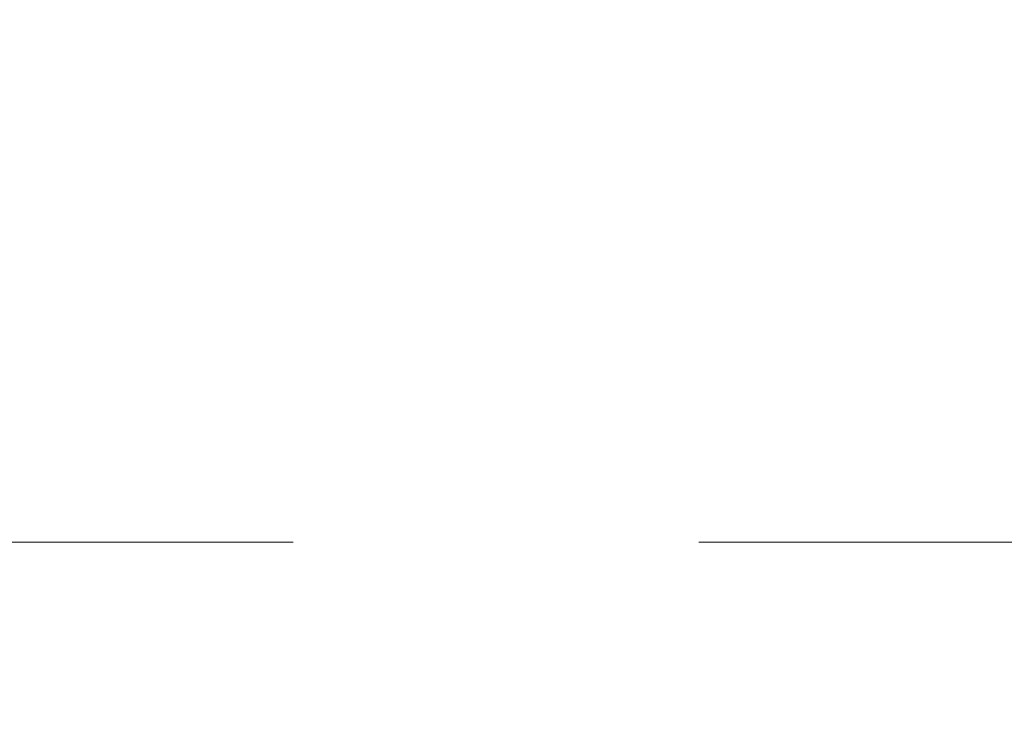
# Model space of a CAD drawing. Units: inches. Extents: x 0 to 23.4, y 0 to 16.5.
# Drawn here: x 4.3 to 4.6, y 2.4 to 2.6 of the extents above; entities that cross this region are included whole.
import ezdxf

# ---------------------------------------------------------------- set-up
doc = ezdxf.new("R2010")
doc.units = ezdxf.units.IN
doc.header["$MEASUREMENT"] = 0
doc.linetypes.add('HIDDEN', pattern=[0.075, 0.05, -0.025])
doc.styles.add('SLDTEXTSTYLE0', font='TXT', dxfattribs={"width": 0.75})
doc.dimstyles.new('SLDDIMSTYLE4', dxfattribs={"dimtxt": 0.125, "dimasz": 0.13, "dimexe": 0, "dimexo": 0.0625, "dimgap": 0.03125, "dimtad": 0, "dimtih": 1, "dimtoh": 1, "dimlfac": 9, "dimrnd": 1e-09, "dimzin": 12, "dimdsep": 46, "dimtxsty": 'SLDTEXTSTYLE0', "dimsah": 1, "dimcen": 0.09, "dimadec": 0, "dimazin": 3, "dimtfac": 1, "dimtmove": 0, "dimatfit": 0, "dimfxl": 1, "dimfrac": 2, "dimtolj": 1, "dimtzin": 12, "dimarcsym": 0})

# ---------------------------------------------------------------- blocks, each defined once
blk = doc.blocks.new('_D_13')
at = {"color": 7, "linetype": 'Continuous', "lineweight": 0}
for p, q in [((5.00172, 2.38275), (5.00172, 2.63275)), ((4.74951, 2.38275), (5.12672, 2.38275)), ((4.41618, 1.72952), (5.12672, 1.72952)), ((5.00172, 1.72952), (5.00172, 1.47952))]:
    blk.add_line(p, q, dxfattribs=at)
for points in [[(5.00172, 2.38275), (5.02172, 2.51275), (4.98172, 2.51275)], [(5.00172, 1.72952), (4.98172, 1.59952), (5.02172, 1.59952)]]:
    blk.add_solid(points, dxfattribs=at)
at = {"color": 7, "linetype": 'Continuous', "lineweight": 0, "char_height": 0.125, "attachment_point": 1, "style": 'SLDTEXTSTYLE0'}
for s, insert in [('5.88', (4.78931, 2.30551, 0.00044)), ('TYP', (4.8676, 2.10707, 0.00044))]:
    blk.add_mtext(s, dxfattribs=dict(at, insert=insert))

msp = doc.modelspace()

# ---------------------------------------------------------------- linework, layer by layer
at = {"color": 7, "linetype": 'HIDDEN', "lineweight": 0}
msp.add_line((4.81062, 2.46786), (4.06383, 2.46786), dxfattribs=at)

# ---------------------------------------------------------------- dimensions: what is measured, and where the dimension line sits
at = {"color": 7, "linetype": 'Continuous', "lineweight": 0}
dim = msp.add_linear_dim(base=(5.00172, 1.72952), p1=(4.69951, 2.38275), p2=(4.36618, 1.72952), angle=90, text='<>\\PTYP', dimstyle='SLDDIMSTYLE4', dxfattribs=at)
dim.commit()
dim.dimension.update_dxf_attribs({"geometry": '_D_13', "text_midpoint": (5.00172, 2.14438), "dimtype": 160})

doc.saveas('drawing.dxf')
